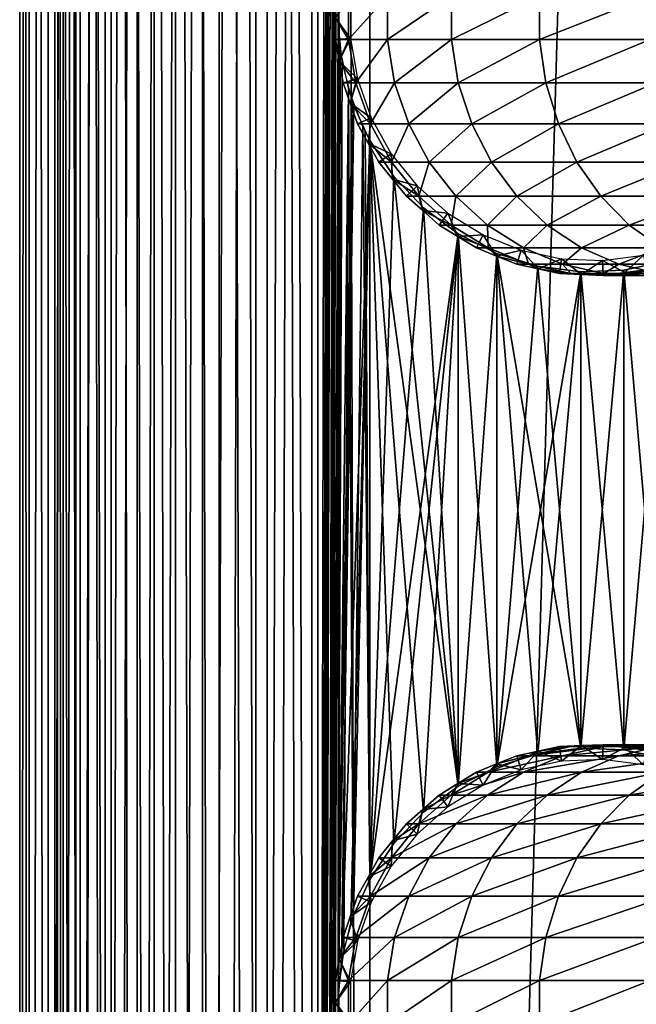
# Model space of a CAD drawing. Extents: x 0 to 600, y 166 to 942.
# Drawn here: x 0 to 26, y 407 to 449 of the extents above; entities that cross this region are included whole.
import ezdxf

# ---------------------------------------------------------------- set-up
doc = ezdxf.new("R2010")
doc.units = 0
doc.header["$MEASUREMENT"] = 0

msp = doc.modelspace()

# ---------------------------------------------------------------- linework, layer by layer
for points in [[(0.459015, 167.72258, 48.682285), (0.459015, 940.722595, 48.682285), (0.05123, 940.722595, 46.238689)], [(0.459015, 167.72258, 48.682285), (0.05123, 940.722595, 46.238689), (0.05123, 167.72258, 46.238689)], [(0.05123, 167.72258, 46.238689), (0.05123, 940.722595, 46.238689), (0.05123, 940.722595, 43.761314)], [(0.05123, 167.72258, 46.238689), (0.05123, 940.722595, 43.761314), (0.05123, 167.72258, 43.761314)], [(0.05123, 167.72258, 43.761314), (0.05123, 940.722595, 43.761314), (0.459015, 940.722595, 41.317719)], [(0.05123, 167.72258, 43.761314), (0.459015, 940.722595, 41.317719), (0.459015, 167.72258, 41.317719)], [(1.26341, 167.72258, 51.025433), (1.26341, 940.722595, 51.025433), (0.459015, 940.722595, 48.682285)], [(1.26341, 167.72258, 51.025433), (0.459015, 940.722595, 48.682285), (0.459015, 167.72258, 48.682285)], [(0.459015, 167.72258, 41.317719), (0.459015, 940.722595, 41.317719), (1.26341, 940.722595, 38.974571)], [(0.459015, 167.72258, 41.317719), (1.26341, 940.722595, 38.974571), (1.26341, 167.72258, 38.974571)], [(2.442509, 167.72258, 53.204224), (2.442509, 940.722595, 53.204224), (1.26341, 940.722595, 51.025433)], [(2.442509, 167.72258, 53.204224), (1.26341, 940.722595, 51.025433), (1.26341, 167.72258, 51.025433)], [(1.26341, 167.72258, 38.974571), (1.26341, 940.722595, 38.974571), (2.442509, 940.722595, 36.79578)], [(1.26341, 167.72258, 38.974571), (2.442509, 940.722595, 36.79578), (2.442509, 167.72258, 36.79578)], [(1.9131, 167.72258, 41.685947), (1.9131, 940.722595, 41.685947), (1.546115, 940.722595, 43.885178)], [(1.9131, 167.72258, 41.685947), (1.546115, 940.722595, 43.885178), (1.546115, 167.72258, 43.885178)], [(1.546115, 167.72258, 43.885178), (1.546115, 940.722595, 43.885178), (1.546115, 940.722595, 46.114826)], [(1.546115, 167.72258, 43.885178), (1.546115, 940.722595, 46.114826), (1.546115, 167.72258, 46.114826)], [(1.546115, 167.72258, 46.114826), (1.546115, 940.722595, 46.114826), (1.9131, 940.722595, 48.314056)], [(1.546115, 167.72258, 46.114826), (1.9131, 940.722595, 48.314056), (1.9131, 167.72258, 48.314056)], [(2.637058, 167.72258, 39.57711), (2.637058, 940.722595, 39.57711), (1.9131, 940.722595, 41.685947)], [(2.637058, 167.72258, 39.57711), (1.9131, 940.722595, 41.685947), (1.9131, 167.72258, 41.685947)], [(1.9131, 167.72258, 48.314056), (1.9131, 940.722595, 48.314056), (2.637058, 940.722595, 50.422894)], [(1.9131, 167.72258, 48.314056), (2.637058, 940.722595, 50.422894), (2.637058, 167.72258, 50.422894)], [(3.964156, 167.72258, 55.159225), (3.964156, 940.722595, 55.159225), (2.442509, 940.722595, 53.204224)], [(3.964156, 167.72258, 55.159225), (2.442509, 940.722595, 53.204224), (2.442509, 167.72258, 53.204224)], [(2.442509, 167.72258, 36.79578), (2.442509, 940.722595, 36.79578), (3.964156, 940.722595, 34.840778)], [(2.442509, 167.72258, 36.79578), (3.964156, 940.722595, 34.840778), (3.964156, 167.72258, 34.840778)], [(3.69826, 167.72258, 37.616199), (3.69826, 940.722595, 37.616199), (2.637058, 940.722595, 39.57711)], [(3.69826, 167.72258, 37.616199), (2.637058, 940.722595, 39.57711), (2.637058, 167.72258, 39.57711)], [(2.637058, 167.72258, 50.422894), (2.637058, 940.722595, 50.422894), (3.69826, 940.722595, 52.383804)], [(2.637058, 167.72258, 50.422894), (3.69826, 940.722595, 52.383804), (3.69826, 167.72258, 52.383804)], [(5.067736, 167.72258, 35.856701), (5.067736, 940.722595, 35.856701), (3.69826, 940.722595, 37.616199)], [(5.067736, 167.72258, 35.856701), (3.69826, 940.722595, 37.616199), (3.69826, 167.72258, 37.616199)], [(3.69826, 167.72258, 52.383804), (3.69826, 940.722595, 52.383804), (5.067736, 940.722595, 54.143303)], [(3.69826, 167.72258, 52.383804), (5.067736, 940.722595, 54.143303), (5.067736, 167.72258, 54.143303)], [(5.786836, 167.72258, 56.837112), (5.786836, 940.722595, 56.837112), (3.964156, 940.722595, 55.159225)], [(5.786836, 167.72258, 56.837112), (3.964156, 940.722595, 55.159225), (3.964156, 167.72258, 55.159225)], [(3.964156, 167.72258, 34.840778), (3.964156, 940.722595, 34.840778), (5.786836, 940.722595, 33.162891)], [(3.964156, 167.72258, 34.840778), (5.786836, 940.722595, 33.162891), (5.786836, 167.72258, 33.162891)], [(6.708145, 167.72258, 34.346603), (6.708145, 940.722595, 34.346603), (5.067736, 940.722595, 35.856701)], [(6.708145, 167.72258, 34.346603), (5.067736, 940.722595, 35.856701), (5.067736, 167.72258, 35.856701)], [(5.067736, 167.72258, 54.143303), (5.067736, 940.722595, 54.143303), (6.708145, 940.722595, 55.6534)], [(5.067736, 167.72258, 54.143303), (6.708145, 940.722595, 55.6534), (6.708145, 167.72258, 55.6534)], [(7.860809, 167.72258, 58.192108), (7.860809, 940.722595, 58.192108), (5.786836, 940.722595, 56.837112)], [(7.860809, 167.72258, 58.192108), (5.786836, 940.722595, 56.837112), (5.786836, 167.72258, 56.837112)], [(5.786836, 167.72258, 33.162891), (5.786836, 940.722595, 33.162891), (7.860809, 940.722595, 31.807896)], [(5.786836, 167.72258, 33.162891), (7.860809, 940.722595, 31.807896), (7.860809, 167.72258, 31.807896)], [(8.574724, 167.72258, 33.127106), (8.574724, 940.722595, 33.127106), (6.708145, 940.722595, 34.346603)], [(8.574724, 167.72258, 33.127106), (6.708145, 940.722595, 34.346603), (6.708145, 167.72258, 34.346603)], [(6.708145, 167.72258, 55.6534), (6.708145, 940.722595, 55.6534), (8.574724, 940.722595, 56.872898)], [(6.708145, 167.72258, 55.6534), (8.574724, 940.722595, 56.872898), (8.574724, 167.72258, 56.872898)], [(10.129511, 167.72258, 59.18726), (10.129511, 940.722595, 59.18726), (7.860809, 940.722595, 58.192108)], [(10.129511, 167.72258, 59.18726), (7.860809, 940.722595, 58.192108), (7.860809, 167.72258, 58.192108)], [(7.860809, 167.72258, 31.807896), (7.860809, 940.722595, 31.807896), (10.129511, 940.722595, 30.812744)], [(7.860809, 167.72258, 31.807896), (10.129511, 940.722595, 30.812744), (10.129511, 167.72258, 30.812744)], [(10.61657, 167.72258, 32.231468), (10.61657, 940.722595, 32.231468), (8.574724, 940.722595, 33.127106)], [(10.61657, 167.72258, 32.231468), (8.574724, 940.722595, 33.127106), (8.574724, 167.72258, 33.127106)], [(8.574724, 167.72258, 56.872898), (8.574724, 940.722595, 56.872898), (10.61657, 940.722595, 57.768536)], [(8.574724, 167.72258, 56.872898), (10.61657, 940.722595, 57.768536), (10.61657, 167.72258, 57.768536)], [(12.531101, 167.72258, 59.795422), (12.531101, 940.722595, 59.795422), (10.129511, 940.722595, 59.18726)], [(12.531101, 167.72258, 59.795422), (10.129511, 940.722595, 59.18726), (10.129511, 167.72258, 59.18726)], [(10.129511, 167.72258, 30.812744), (10.129511, 940.722595, 30.812744), (12.531101, 940.722595, 30.204582)], [(10.129511, 167.72258, 30.812744), (12.531101, 940.722595, 30.204582), (12.531101, 167.72258, 30.204582)], [(12.777985, 167.72258, 31.684122), (12.777985, 940.722595, 31.684122), (10.61657, 940.722595, 32.231468)], [(12.777985, 167.72258, 31.684122), (10.61657, 940.722595, 32.231468), (10.61657, 167.72258, 32.231468)], [(10.61657, 167.72258, 57.768536), (10.61657, 940.722595, 57.768536), (12.777985, 940.722595, 58.31588)], [(10.61657, 167.72258, 57.768536), (12.777985, 940.722595, 58.31588), (12.777985, 167.72258, 58.31588)], [(13.65006, 785.250244, 59.939133), (12.531101, 940.722595, 59.795422), (12.531101, 167.72258, 59.795422)], [(12.531101, 167.72258, 30.204582), (12.531101, 940.722595, 30.204582), (15.000015, 940.722595, 30.000002)], [(12.531101, 167.72258, 30.204582), (15.000015, 940.722595, 30.000002), (15.000015, 167.72258, 30.000002)], [(15.000015, 167.72258, 31.5), (15.000015, 940.722595, 31.5), (12.777985, 940.722595, 31.684122)], [(15.000015, 167.72258, 31.5), (12.777985, 940.722595, 31.684122), (12.777985, 167.72258, 31.684122)], [(12.777985, 167.72258, 58.31588), (12.777985, 940.722595, 58.31588), (13.66356, 575.764587, 58.433689)], [(37, 167.72258, 30.000002), (15.000015, 167.72258, 30.000002), (37, 940.722595, 30.000002)], [(37, 940.722595, 30.000002), (15.000015, 167.72258, 30.000002), (15.000015, 940.722595, 30.000002)], [(15.000015, 167.72258, 31.5), (37, 167.72258, 31.5), (15.000015, 940.722595, 31.5)], [(15.000015, 940.722595, 31.5), (37, 167.72258, 31.5), (37, 940.722595, 31.5)], [(12.531101, 167.72258, 59.795422), (13.651312, 785.05542, 59.939243), (13.65006, 785.250244, 59.939133)], [(12.531101, 167.72258, 59.795422), (13.814926, 783.338135, 59.953114), (13.651312, 785.05542, 59.939243)], [(13.65006, 701.250244, 59.939133), (13.814926, 783.338135, 59.953114), (12.531101, 167.72258, 59.795422)], [(12.531101, 167.72258, 59.795422), (13.651312, 701.05542, 59.939243), (13.65006, 701.250244, 59.939133)], [(13.65006, 659.250244, 59.939133), (13.651312, 701.05542, 59.939243), (12.531101, 167.72258, 59.795422)], [(12.531101, 167.72258, 59.795422), (13.651312, 659.05542, 59.939243), (13.65006, 659.250244, 59.939133)], [(13.65006, 617.250244, 59.939133), (13.651312, 659.05542, 59.939243), (12.531101, 167.72258, 59.795422)], [(12.531101, 167.72258, 59.795422), (13.651312, 617.05542, 59.939243), (13.65006, 617.250244, 59.939133)], [(13.65006, 575.250244, 59.939133), (13.651312, 617.05542, 59.939243), (12.531101, 167.72258, 59.795422)], [(12.777985, 167.72258, 58.31588), (13.66356, 575.764587, 58.433689), (13.66356, 491.764648, 58.433689)], [(12.531101, 167.72258, 59.795422), (13.651312, 575.055359, 59.939243), (13.65006, 575.250244, 59.939133)], [(12.531101, 167.72258, 59.795422), (13.814926, 573.338074, 59.953114), (13.651312, 575.055359, 59.939243)], [(13.65006, 491.250275, 59.939133), (13.814926, 573.338074, 59.953114), (12.531101, 167.72258, 59.795422)], [(12.777985, 167.72258, 58.31588), (13.66356, 491.764648, 58.433689), (13.66356, 449.764618, 58.433689)], [(12.531101, 167.72258, 59.795422), (13.651312, 491.055389, 59.939243), (13.65006, 491.250275, 59.939133)], [(13.65006, 449.250275, 59.939133), (13.651312, 491.055389, 59.939243), (12.531101, 167.72258, 59.795422)], [(14.095396, 450.155457, 95.479027), (13.539642, 449.222595, 87), (14.095396, 448.289734, 95.479027)], [(14.169783, 448.343353, 56.567001), (13.539642, 449.222595, 61.067001), (14.169783, 450.101837, 56.567001)], [(14.095396, 448.289734, 95.479027), (15.75312, 448.289734, 103.812988), (15.75312, 450.155457, 103.812988)], [(14.095396, 448.289734, 95.479027), (15.75312, 450.155457, 103.812988), (14.095396, 450.155457, 95.479027)], [(15.75312, 448.289734, 103.812988), (18.484444, 448.289734, 111.859261), (18.484444, 450.155457, 111.859261)], [(15.75312, 448.289734, 103.812988), (18.484444, 450.155457, 111.859261), (15.75312, 450.155457, 103.812988)], [(18.484444, 448.289734, 111.859261), (22.242664, 448.289734, 119.480186), (22.242664, 450.155457, 119.480186)], [(18.484444, 448.289734, 111.859261), (22.242664, 450.155457, 119.480186), (18.484444, 450.155457, 111.859261)], [(22.242664, 448.289734, 119.480186), (26.963472, 448.289734, 126.545372), (26.963472, 450.155457, 126.545372)], [(22.242664, 448.289734, 119.480186), (26.963472, 450.155457, 126.545372), (22.242664, 450.155457, 119.480186)], [(13.66356, 449.764618, 58.433689), (13.66356, 407.764618, 58.433689), (12.777985, 167.72258, 58.31588)], [(13.66356, 449.764618, 58.433689), (13.711214, 448.071869, 58.438343), (13.66356, 407.764618, 58.433689)], [(12.531101, 167.72258, 59.795422), (13.651312, 449.055389, 59.939243), (13.65006, 449.250275, 59.939133)], [(13.65006, 407.250275, 59.939133), (13.651312, 449.055389, 59.939243), (12.531101, 167.72258, 59.795422)], [(14.169783, 448.343353, 56.567001), (13.539642, 448.289734, 61.067001), (13.539642, 449.222595, 61.067001)], [(13.539642, 449.222595, 87), (13.539642, 448.289734, 87), (14.095396, 448.289734, 95.479027)], [(13.539642, 449.222595, 87), (13.539642, 449.222595, 61.067001), (13.539642, 448.289734, 87)], [(13.539642, 448.289734, 87), (13.539642, 449.222595, 61.067001), (13.539642, 448.289734, 61.067001)], [(13.65006, 407.250275, 59.939133), (13.814926, 447.338104, 59.953114), (13.651312, 449.055389, 59.939243)], [(13.697296, 447.37027, 61.067001), (13.539642, 448.289734, 61.067001), (14.169783, 448.343353, 56.567001)], [(14.095396, 448.289734, 95.479027), (13.539642, 448.289734, 87), (13.697296, 447.37027, 87)], [(13.539642, 448.289734, 87), (13.539642, 448.289734, 61.067001), (13.697296, 447.37027, 87)], [(13.697296, 447.37027, 87), (13.539642, 448.289734, 61.067001), (13.697296, 447.37027, 61.067001)], [(14.466971, 446.610168, 56.567001), (13.697296, 447.37027, 61.067001), (14.169783, 448.343353, 56.567001)], [(14.095396, 448.289734, 95.479027), (13.697296, 447.37027, 87), (14.407992, 446.450836, 95.437874)], [(14.407992, 446.450836, 95.437874), (15.75312, 448.289734, 103.812988), (14.095396, 448.289734, 95.479027)], [(14.407992, 446.450836, 95.437874), (16.057671, 446.450836, 103.731377), (15.75312, 448.289734, 103.812988)], [(16.057671, 446.450836, 103.731377), (18.484444, 448.289734, 111.859261), (15.75312, 448.289734, 103.812988)], [(16.057671, 446.450836, 103.731377), (18.775761, 446.450836, 111.738602), (18.484444, 448.289734, 111.859261)], [(18.775761, 446.450836, 111.738602), (22.242664, 448.289734, 119.480186), (18.484444, 448.289734, 111.859261)], [(18.775761, 446.450836, 111.738602), (22.515743, 446.450836, 119.322533), (22.242664, 448.289734, 119.480186)], [(22.515743, 446.450836, 119.322533), (26.963472, 448.289734, 126.545372), (22.242664, 448.289734, 119.480186)], [(22.515743, 446.450836, 119.322533), (27.213633, 446.450836, 126.353416), (26.963472, 448.289734, 126.545372)], [(13.66356, 407.764618, 58.433689), (13.711214, 448.071869, 58.438343), (13.738214, 447.841827, 58.440907)], [(13.66356, 407.764618, 58.433689), (13.738214, 447.841827, 58.440907), (14.093161, 446.153442, 58.469509)], [(14.240712, 445.691376, 59.980774), (13.814926, 447.338104, 59.953114), (13.65006, 407.250275, 59.939133)], [(14.466971, 446.610168, 56.567001), (13.854951, 446.450836, 61.067001), (13.697296, 447.37027, 61.067001)], [(13.697296, 447.37027, 87), (13.854951, 446.450836, 87), (14.407992, 446.450836, 95.437874)], [(13.697296, 447.37027, 87), (13.697296, 447.37027, 61.067001), (13.854951, 446.450836, 87)], [(13.854951, 446.450836, 87), (13.697296, 447.37027, 61.067001), (13.854951, 446.450836, 61.067001)], [(14.16573, 445.571259, 61.067001), (13.854951, 446.450836, 61.067001), (14.466971, 446.610168, 56.567001)], [(15.052795, 444.952148, 56.567001), (14.16573, 445.571259, 61.067001), (14.466971, 446.610168, 56.567001)], [(13.885498, 409.470764, 58.453918), (13.66356, 407.764618, 58.433689), (14.093161, 446.153442, 58.469509)], [(14.407992, 446.450836, 95.437874), (13.854951, 446.450836, 87), (14.16573, 445.571259, 87)], [(13.854951, 446.450836, 87), (13.854951, 446.450836, 61.067001), (14.16573, 445.571259, 87)], [(14.16573, 445.571259, 87), (13.854951, 446.450836, 61.067001), (14.16573, 445.571259, 61.067001)], [(13.885498, 409.470764, 58.453918), (14.093161, 446.153442, 58.469509), (14.293403, 410.90329, 58.481495)], [(14.293403, 410.90329, 58.481495), (14.093161, 446.153442, 58.469509), (14.698833, 444.568634, 58.496643)], [(14.407992, 446.450836, 95.437874), (14.16573, 445.571259, 87), (15.024215, 444.691681, 95.35675)], [(15.024215, 444.691681, 95.35675), (16.057671, 446.450836, 103.731377), (14.407992, 446.450836, 95.437874)], [(15.024215, 444.691681, 95.35675), (16.658037, 444.691681, 103.570503), (16.057671, 446.450836, 103.731377)], [(16.658037, 444.691681, 103.570503), (18.775761, 446.450836, 111.738602), (16.057671, 446.450836, 103.731377)], [(16.658037, 444.691681, 103.570503), (19.349993, 444.691681, 111.50074), (18.775761, 446.450836, 111.738602)], [(19.349993, 444.691681, 111.50074), (22.515743, 446.450836, 119.322533), (18.775761, 446.450836, 111.738602)], [(19.349993, 444.691681, 111.50074), (23.054033, 444.691681, 119.011757), (22.515743, 446.450836, 119.322533)], [(23.054033, 444.691681, 119.011757), (27.213633, 446.450836, 126.353416), (22.515743, 446.450836, 119.322533)], [(23.054033, 444.691681, 119.011757), (27.706741, 444.691681, 125.975044), (27.213633, 446.450836, 126.353416)], [(14.240712, 445.691376, 59.980774), (13.65006, 407.250275, 59.939133), (14.316201, 445.479279, 59.984409)], [(14.316201, 445.479279, 59.984409), (13.65006, 407.250275, 59.939133), (13.786822, 408.940125, 59.950859)], [(14.316201, 445.479279, 59.984409), (13.786822, 408.940125, 59.950859), (15.000015, 443.981171, 60.000004)], [(15.052795, 444.952148, 56.567001), (14.476508, 444.691681, 61.067001), (14.16573, 445.571259, 61.067001)], [(14.16573, 445.571259, 87), (14.476508, 444.691681, 87), (15.024215, 444.691681, 95.35675)], [(14.16573, 445.571259, 87), (14.16573, 445.571259, 61.067001), (14.476508, 444.691681, 87)], [(14.476508, 444.691681, 87), (14.16573, 445.571259, 61.067001), (14.476508, 444.691681, 61.067001)], [(14.93144, 443.877289, 61.067001), (14.476508, 444.691681, 61.067001), (15.052795, 444.952148, 56.567001)], [(15.910387, 443.417023, 56.567001), (14.93144, 443.877289, 61.067001), (15.052795, 444.952148, 56.567001)], [(14.293403, 410.90329, 58.481495), (14.698833, 444.568634, 58.496643), (15.000015, 412.46402, 58.500004)], [(15.024215, 444.691681, 95.35675), (14.476508, 444.691681, 87), (14.93144, 443.877289, 87)], [(14.476508, 444.691681, 87), (14.476508, 444.691681, 61.067001), (14.93144, 443.877289, 87)], [(14.93144, 443.877289, 87), (14.476508, 444.691681, 61.067001), (14.93144, 443.877289, 61.067001)], [(15.000015, 412.46402, 58.500004), (14.698833, 444.568634, 58.496643), (14.795512, 444.37027, 58.498455)], [(15.000015, 412.46402, 58.500004), (14.795512, 444.37027, 58.498455), (15.000015, 443.981171, 58.500004)], [(15.024215, 444.691681, 95.35675), (14.93144, 443.877289, 87), (15.926361, 443.062866, 95.237984)], [(15.926361, 443.062866, 95.237984), (16.658037, 444.691681, 103.570503), (15.024215, 444.691681, 95.35675)], [(15.926361, 443.062866, 95.237984), (17.536938, 443.062866, 103.335007), (16.658037, 444.691681, 103.570503)], [(17.536938, 443.062866, 103.335007), (19.349993, 444.691681, 111.50074), (16.658037, 444.691681, 103.570503)], [(17.536938, 443.062866, 103.335007), (20.190657, 443.062866, 111.152527), (19.349993, 444.691681, 111.50074)], [(20.190657, 443.062866, 111.152527), (23.054033, 444.691681, 119.011757), (19.349993, 444.691681, 111.50074)], [(20.190657, 443.062866, 111.152527), (23.842037, 443.062866, 118.556808), (23.054033, 444.691681, 119.011757)], [(23.842037, 443.062866, 118.556808), (27.706741, 444.691681, 125.975044), (23.054033, 444.691681, 119.011757)], [(23.842037, 443.062866, 118.556808), (28.428614, 443.062866, 125.421135), (27.706741, 444.691681, 125.975044)], [(15.000015, 443.981171, 60.000004), (13.786822, 408.940125, 59.950859), (14.193863, 410.614655, 59.978325)], [(15.000015, 443.981171, 60.000004), (14.193863, 410.614655, 59.978325), (14.29984, 410.921082, 59.98365)], [(14.29984, 410.921082, 59.98365), (15.000015, 412.46402, 60.000004), (15.000015, 443.981171, 60.000004)], [(15.000015, 443.981171, 60.000004), (15.000015, 412.46402, 60.000004), (16.024769, 442.448181, 60.000004)], [(16.024769, 413.997009, 58.500004), (15.000015, 412.46402, 58.500004), (15.000015, 443.981171, 58.500004)], [(16.024769, 413.997009, 58.500004), (15.000015, 443.981171, 58.500004), (17.294317, 415.334351, 58.500004)], [(17.294317, 415.334351, 58.500004), (15.000015, 443.981171, 58.500004), (18.772007, 416.437378, 58.500004)], [(18.772007, 416.437378, 58.500004), (15.000015, 443.981171, 58.500004), (16.024769, 442.448181, 58.500004)], [(15.910387, 443.417023, 56.567001), (15.386402, 443.062866, 61.067001), (14.93144, 443.877289, 61.067001)], [(14.93144, 443.877289, 87), (15.386402, 443.062866, 87), (15.926361, 443.062866, 95.237984)], [(14.93144, 443.877289, 87), (14.93144, 443.877289, 61.067001), (15.386402, 443.062866, 87)], [(15.386402, 443.062866, 87), (14.93144, 443.877289, 61.067001), (15.386402, 443.062866, 61.067001)], [(15.972466, 442.337067, 61.067001), (15.386402, 443.062866, 61.067001), (15.910387, 443.417023, 56.567001)], [(17.015099, 442.048889, 56.567001), (15.972466, 442.337067, 61.067001), (15.910387, 443.417023, 56.567001)], [(15.926361, 443.062866, 95.237984), (15.386402, 443.062866, 87), (15.972466, 442.337067, 87)], [(15.386402, 443.062866, 87), (15.386402, 443.062866, 61.067001), (15.972466, 442.337067, 87)], [(15.972466, 442.337067, 87), (15.386402, 443.062866, 61.067001), (15.972466, 442.337067, 61.067001)], [(15.926361, 443.062866, 95.237984), (15.972466, 442.337067, 87), (17.088413, 441.611267, 95.084991)], [(17.088413, 441.611267, 95.084991), (17.536938, 443.062866, 103.335007), (15.926361, 443.062866, 95.237984)], [(17.088413, 441.611267, 95.084991), (18.669098, 441.611267, 103.031647), (17.536938, 443.062866, 103.335007)], [(18.669098, 441.611267, 103.031647), (20.190657, 443.062866, 111.152527), (17.536938, 443.062866, 103.335007)], [(18.669098, 441.611267, 103.031647), (21.273523, 441.611267, 110.703995), (20.190657, 443.062866, 111.152527)], [(21.273523, 441.611267, 110.703995), (23.842037, 443.062866, 118.556808), (20.190657, 443.062866, 111.152527)], [(21.273523, 441.611267, 110.703995), (24.857075, 441.611267, 117.970757), (23.842037, 443.062866, 118.556808)], [(24.857075, 441.611267, 117.970757), (28.428614, 443.062866, 125.421135), (23.842037, 443.062866, 118.556808)], [(24.857075, 441.611267, 117.970757), (29.358505, 441.611267, 124.707611), (28.428614, 443.062866, 125.421135)], [(16.024769, 442.448181, 60.000004), (15.000015, 412.46402, 60.000004), (17.294317, 441.110809, 60.000004)], [(17.015099, 442.048889, 56.567001), (16.558498, 441.611267, 61.067001), (15.972466, 442.337067, 61.067001)], [(15.972466, 442.337067, 87), (16.558498, 441.611267, 87), (17.088413, 441.611267, 95.084991)], [(15.972466, 442.337067, 87), (15.972466, 442.337067, 61.067001), (16.558498, 441.611267, 87)], [(16.558498, 441.611267, 87), (15.972466, 442.337067, 61.067001), (16.558498, 441.611267, 61.067001)], [(18.772007, 416.437378, 58.500004), (16.024769, 442.448181, 58.500004), (17.294317, 441.110809, 58.500004)], [(17.258762, 440.994934, 61.067001), (16.558498, 441.611267, 61.067001), (17.015099, 442.048889, 56.567001)], [(18.335104, 440.887085, 56.567001), (17.258762, 440.994934, 61.067001), (17.015099, 442.048889, 56.567001)], [(17.088413, 441.611267, 95.084991), (16.558498, 441.611267, 87), (17.258762, 440.994934, 87)], [(16.558498, 441.611267, 87), (16.558498, 441.611267, 61.067001), (17.258762, 440.994934, 87)], [(17.258762, 440.994934, 87), (16.558498, 441.611267, 61.067001), (17.258762, 440.994934, 61.067001)], [(17.088413, 441.611267, 95.084991), (17.258762, 440.994934, 87), (18.476994, 440.378601, 94.902191)], [(18.476994, 440.378601, 94.902191), (18.669098, 441.611267, 103.031647), (17.088413, 441.611267, 95.084991)], [(18.476994, 440.378601, 94.902191), (20.021946, 440.378601, 102.669159), (18.669098, 441.611267, 103.031647)], [(20.021946, 440.378601, 102.669159), (21.273523, 441.611267, 110.703995), (18.669098, 441.611267, 103.031647)], [(20.021946, 440.378601, 102.669159), (22.567451, 440.378601, 110.168022), (21.273523, 441.611267, 110.703995)], [(22.567451, 440.378601, 110.168022), (24.857075, 441.611267, 117.970757), (21.273523, 441.611267, 110.703995)], [(22.567451, 440.378601, 110.168022), (26.07, 440.378601, 117.270485), (24.857075, 441.611267, 117.970757)], [(26.07, 440.378601, 117.270485), (29.358505, 441.611267, 124.707611), (24.857075, 441.611267, 117.970757)], [(26.07, 440.378601, 117.270485), (30.469625, 440.378601, 123.855011), (29.358505, 441.611267, 124.707611)], [(17.294317, 441.110809, 60.000004), (15.000015, 412.46402, 60.000004), (18.772007, 440.007813, 60.000004)], [(17.294317, 441.110809, 58.500004), (18.772007, 440.007813, 58.500004), (18.772007, 416.437378, 58.500004)], [(18.335104, 440.887085, 56.567001), (17.959059, 440.378601, 61.067001), (17.258762, 440.994934, 61.067001)], [(17.258762, 440.994934, 87), (17.959059, 440.378601, 87), (18.476994, 440.378601, 94.902191)], [(17.258762, 440.994934, 87), (17.258762, 440.994934, 61.067001), (17.959059, 440.378601, 87)], [(17.959059, 440.378601, 87), (17.258762, 440.994934, 61.067001), (17.959059, 440.378601, 61.067001)], [(18.75341, 439.889526, 61.067001), (17.959059, 440.378601, 61.067001), (18.335104, 440.887085, 56.567001)], [(19.832493, 439.965118, 56.567001), (18.75341, 439.889526, 61.067001), (18.335104, 440.887085, 56.567001)], [(18.476994, 440.378601, 94.902191), (17.959059, 440.378601, 87), (18.75341, 439.889526, 87)], [(17.959059, 440.378601, 87), (17.959059, 440.378601, 61.067001), (18.75341, 439.889526, 87)], [(18.75341, 439.889526, 87), (17.959059, 440.378601, 61.067001), (18.75341, 439.889526, 61.067001)], [(18.476994, 440.378601, 94.902191), (18.75341, 439.889526, 87), (20.052105, 439.400391, 94.694809)], [(20.052105, 439.400391, 94.694809), (20.021946, 440.378601, 102.669159), (18.476994, 440.378601, 94.902191)], [(21.556526, 439.400391, 102.257965), (22.567451, 440.378601, 110.168022), (20.021946, 440.378601, 102.669159)], [(20.052105, 439.400391, 94.694809), (21.556526, 439.400391, 102.257965), (20.021946, 440.378601, 102.669159)], [(21.556526, 439.400391, 102.257965), (24.035246, 439.400391, 109.560051), (22.567451, 440.378601, 110.168022)], [(24.035246, 439.400391, 109.560051), (26.07, 440.378601, 117.270485), (22.567451, 440.378601, 110.168022)], [(24.035246, 439.400391, 109.560051), (27.445883, 439.400391, 116.476128), (26.07, 440.378601, 117.270485)], [(27.445883, 439.400391, 116.476128), (30.469625, 440.378601, 123.855011), (26.07, 440.378601, 117.270485)], [(18.772007, 440.007813, 60.000004), (15.000015, 412.46402, 60.000004), (16.024769, 413.997009, 60.000004)], [(18.772007, 440.007813, 60.000004), (16.024769, 413.997009, 60.000004), (17.294317, 415.334351, 60.000004)], [(17.294317, 415.334351, 60.000004), (18.772007, 416.437378, 60.000004), (18.772007, 440.007813, 60.000004)], [(19.832493, 439.965118, 56.567001), (19.54776, 439.400391, 61.067001), (18.75341, 439.889526, 61.067001)], [(18.75341, 439.889526, 87), (19.54776, 439.400391, 87), (20.052105, 439.400391, 94.694809)], [(18.75341, 439.889526, 87), (18.75341, 439.889526, 61.067001), (19.54776, 439.400391, 87)], [(19.54776, 439.400391, 87), (18.75341, 439.889526, 61.067001), (19.54776, 439.400391, 61.067001)], [(18.772007, 440.007813, 60.000004), (18.772007, 416.437378, 60.000004), (20.415127, 417.274261, 60.000004)], [(18.772007, 440.007813, 60.000004), (20.415127, 417.274261, 60.000004), (20.415127, 439.170898, 60.000004)], [(18.772007, 416.437378, 58.500004), (18.772007, 440.007813, 58.500004), (20.415127, 439.170898, 58.500004)], [(20.413368, 439.052582, 61.067001), (19.54776, 439.400391, 61.067001), (19.832493, 439.965118, 56.567001)], [(21.46414, 439.309479, 56.567001), (20.413368, 439.052582, 61.067001), (19.832493, 439.965118, 56.567001)], [(20.052105, 439.400391, 94.694809), (19.54776, 439.400391, 87), (20.413368, 439.052582, 87)], [(19.54776, 439.400391, 87), (19.54776, 439.400391, 61.067001), (20.413368, 439.052582, 87)], [(20.413368, 439.052582, 87), (19.54776, 439.400391, 61.067001), (20.413368, 439.052582, 61.067001)], [(20.052105, 439.400391, 94.694809), (20.413368, 439.052582, 87), (21.768511, 438.704773, 94.468849)], [(21.768511, 438.704773, 94.468849), (21.556526, 439.400391, 102.257965), (20.052105, 439.400391, 94.694809)], [(23.228735, 438.704773, 101.809906), (24.035246, 439.400391, 109.560051), (21.556526, 439.400391, 102.257965)], [(21.768511, 438.704773, 94.468849), (23.228735, 438.704773, 101.809906), (21.556526, 439.400391, 102.257965)], [(23.228735, 438.704773, 101.809906), (25.634647, 438.704773, 108.897552), (24.035246, 439.400391, 109.560051)], [(25.634647, 438.704773, 108.897552), (27.445883, 439.400391, 116.476128), (24.035246, 439.400391, 109.560051)], [(25.634647, 438.704773, 108.897552), (28.945118, 438.704773, 115.610527), (27.445883, 439.400391, 116.476128)], [(18.772007, 416.437378, 58.500004), (20.415127, 439.170898, 58.500004), (20.415127, 417.274261, 58.500004)], [(21.46414, 439.309479, 56.567001), (21.278948, 438.704773, 61.067001), (20.413368, 439.052582, 61.067001)], [(20.413368, 439.052582, 87), (21.278948, 438.704773, 87), (21.768511, 438.704773, 94.468849)], [(20.413368, 439.052582, 87), (20.413368, 439.052582, 61.067001), (21.278948, 438.704773, 87)], [(21.278948, 438.704773, 87), (20.413368, 439.052582, 61.067001), (21.278948, 438.704773, 61.067001)], [(20.415127, 417.274261, 60.000004), (22.176235, 438.624359, 60.000004), (20.415127, 439.170898, 60.000004)], [(22.176235, 438.624359, 58.500004), (24.004459, 418.061249, 58.500004), (20.415127, 439.170898, 58.500004)], [(20.415127, 439.170898, 58.500004), (24.004459, 418.061249, 58.500004), (22.176235, 417.820801, 58.500004)], [(20.415127, 439.170898, 58.500004), (22.176235, 417.820801, 58.500004), (20.415127, 417.274261, 58.500004)], [(22.190899, 438.508209, 61.067001), (21.278948, 438.704773, 61.067001), (21.46414, 439.309479, 56.567001)], [(23.183138, 438.938995, 56.567001), (22.190899, 438.508209, 61.067001), (21.46414, 439.309479, 56.567001)], [(23.183138, 438.938995, 56.567001), (23.102819, 438.311707, 61.067001), (22.190899, 438.508209, 61.067001)], [(24.034828, 438.272095, 61.067001), (23.102819, 438.311707, 61.067001), (23.183138, 438.938995, 56.567001)], [(24.940014, 438.864349, 56.567001), (24.034828, 438.272095, 61.067001), (23.183138, 438.938995, 56.567001)], [(26.684254, 439.087708, 56.567001), (25.892168, 438.350983, 61.067001), (24.940014, 438.864349, 56.567001)], [(26.684254, 439.087708, 56.567001), (26.817471, 438.469482, 61.067001), (25.892168, 438.350983, 61.067001)], [(20.415127, 417.274261, 60.000004), (24.004459, 438.383911, 60.000004), (22.176235, 438.624359, 60.000004)], [(21.768511, 438.704773, 94.468849), (21.278948, 438.704773, 87), (22.190899, 438.508209, 87)], [(21.278948, 438.704773, 87), (21.278948, 438.704773, 61.067001), (22.190899, 438.508209, 87)], [(22.190899, 438.508209, 87), (21.278948, 438.704773, 61.067001), (22.190899, 438.508209, 61.067001)], [(21.768511, 438.704773, 94.468849), (22.190899, 438.508209, 87), (23.576736, 438.311707, 94.230789)], [(23.576736, 438.311707, 94.230789), (23.228735, 438.704773, 101.809906), (21.768511, 438.704773, 94.468849)], [(24.004459, 418.061249, 58.500004), (22.176235, 438.624359, 58.500004), (24.004459, 438.383911, 58.500004)], [(22.190899, 438.508209, 87), (23.102819, 438.311707, 87), (23.576736, 438.311707, 94.230789)], [(22.190899, 438.508209, 87), (22.190899, 438.508209, 61.067001), (23.102819, 438.311707, 87)], [(23.102819, 438.311707, 87), (22.190899, 438.508209, 61.067001), (23.102819, 438.311707, 61.067001)], [(24.99044, 438.311707, 101.337852), (25.634647, 438.704773, 108.897552), (23.228735, 438.704773, 101.809906)], [(23.576736, 438.311707, 94.230789), (24.99044, 438.311707, 101.337852), (23.228735, 438.704773, 101.809906)], [(24.940014, 438.864349, 56.567001), (24.966866, 438.232513, 61.067001), (24.034828, 438.272095, 61.067001)], [(25.892168, 438.350983, 61.067001), (24.966866, 438.232513, 61.067001), (24.940014, 438.864349, 56.567001)], [(24.99044, 438.311707, 101.337852), (27.31967, 438.311707, 108.199593), (25.634647, 438.704773, 108.897552)], [(27.31967, 438.311707, 108.199593), (28.945118, 438.704773, 115.610527), (25.634647, 438.704773, 108.897552)], [(27.650625, 438.840088, 60.000004), (25.846989, 438.456543, 60.000004), (27.650625, 417.605072, 60.000004)], [(27.650625, 417.605072, 58.500004), (25.846989, 417.988647, 58.500004), (27.650625, 438.840088, 58.500004)], [(25.846989, 417.988647, 58.500004), (25.846989, 438.456543, 58.500004), (27.650625, 438.840088, 58.500004)], [(22.176235, 417.820801, 60.000004), (24.004459, 438.383911, 60.000004), (20.415127, 417.274261, 60.000004)], [(24.004459, 438.383911, 60.000004), (22.176235, 417.820801, 60.000004), (24.004459, 418.061249, 60.000004)], [(23.576736, 438.311707, 94.230789), (23.102819, 438.311707, 87), (24.034828, 438.272095, 87)], [(23.102819, 438.311707, 87), (23.102819, 438.311707, 61.067001), (24.034828, 438.272095, 87)], [(24.034828, 438.272095, 87), (23.102819, 438.311707, 61.067001), (24.034828, 438.272095, 61.067001)], [(23.576736, 438.311707, 94.230789), (24.034828, 438.272095, 87), (25.424839, 438.232513, 93.98748)], [(25.424839, 438.232513, 93.98748), (24.99044, 438.311707, 101.337852), (23.576736, 438.311707, 94.230789)], [(24.004459, 438.383911, 60.000004), (24.004459, 418.061249, 60.000004), (25.846989, 438.456543, 60.000004)], [(25.846989, 438.456543, 60.000004), (24.004459, 418.061249, 60.000004), (25.846989, 417.988647, 60.000004)], [(25.846989, 417.988647, 58.500004), (24.004459, 438.383911, 58.500004), (25.846989, 438.456543, 58.500004)], [(24.004459, 418.061249, 58.500004), (24.004459, 438.383911, 58.500004), (25.846989, 417.988647, 58.500004)], [(24.034828, 438.272095, 87), (24.966866, 438.232513, 87), (25.424839, 438.232513, 93.98748)], [(24.034828, 438.272095, 87), (24.034828, 438.272095, 61.067001), (24.966866, 438.232513, 87)], [(24.966866, 438.232513, 87), (24.034828, 438.272095, 61.067001), (24.966866, 438.232513, 61.067001)], [(25.424839, 438.232513, 93.98748), (24.966866, 438.232513, 87), (25.892168, 438.350983, 87)], [(24.966866, 438.232513, 87), (24.966866, 438.232513, 61.067001), (25.892168, 438.350983, 87)], [(25.892168, 438.350983, 87), (24.966866, 438.232513, 61.067001), (25.892168, 438.350983, 61.067001)], [(26.790977, 438.232513, 100.855392), (27.31967, 438.311707, 108.199593), (24.99044, 438.311707, 101.337852)], [(25.424839, 438.232513, 93.98748), (26.790977, 438.232513, 100.855392), (24.99044, 438.311707, 101.337852)], [(25.424839, 438.232513, 93.98748), (25.892168, 438.350983, 87), (27.259647, 438.469482, 93.745926)], [(27.259647, 438.469482, 93.745926), (26.790977, 438.232513, 100.855392), (25.424839, 438.232513, 93.98748)], [(25.846989, 438.456543, 60.000004), (25.846989, 417.988647, 60.000004), (27.650625, 417.605072, 60.000004)], [(25.892168, 438.350983, 87), (26.817471, 438.469482, 87), (27.259647, 438.469482, 93.745926)], [(25.892168, 438.350983, 87), (25.892168, 438.350983, 61.067001), (26.817471, 438.469482, 87)], [(26.817471, 438.469482, 87), (25.892168, 438.350983, 61.067001), (26.817471, 438.469482, 61.067001)], [(21.46414, 417.135712, 56.567001), (21.278948, 417.740448, 61.067001), (22.190899, 417.936951, 61.067001)], [(22.190899, 417.936951, 87), (21.278948, 417.740448, 87), (21.768511, 417.740448, 94.468849)], [(22.190899, 417.936951, 87), (22.190899, 417.936951, 61.067001), (21.278948, 417.740448, 87)], [(21.278948, 417.740448, 87), (22.190899, 417.936951, 61.067001), (21.278948, 417.740448, 61.067001)], [(21.46414, 417.135712, 56.567001), (22.190899, 417.936951, 61.067001), (23.183138, 417.506195, 56.567001)], [(23.576736, 418.133484, 94.230789), (22.190899, 417.936951, 87), (21.768511, 417.740448, 94.468849)], [(21.768511, 417.740448, 94.468849), (23.228735, 417.740448, 101.809906), (24.99044, 418.133484, 101.337852)], [(21.768511, 417.740448, 94.468849), (24.99044, 418.133484, 101.337852), (23.576736, 418.133484, 94.230789)], [(22.190899, 417.936951, 61.067001), (23.102819, 418.133484, 61.067001), (23.183138, 417.506195, 56.567001)], [(23.576736, 418.133484, 94.230789), (23.102819, 418.133484, 87), (22.190899, 417.936951, 87)], [(23.102819, 418.133484, 87), (23.102819, 418.133484, 61.067001), (22.190899, 417.936951, 87)], [(22.190899, 417.936951, 87), (23.102819, 418.133484, 61.067001), (22.190899, 417.936951, 61.067001)], [(23.183138, 417.506195, 56.567001), (23.102819, 418.133484, 61.067001), (24.034828, 418.173065, 61.067001)], [(24.034828, 418.173065, 87), (23.102819, 418.133484, 87), (23.576736, 418.133484, 94.230789)], [(24.034828, 418.173065, 87), (24.034828, 418.173065, 61.067001), (23.102819, 418.133484, 87)], [(23.102819, 418.133484, 87), (24.034828, 418.173065, 61.067001), (23.102819, 418.133484, 61.067001)], [(23.183138, 417.506195, 56.567001), (24.034828, 418.173065, 61.067001), (24.940014, 417.580811, 56.567001)], [(23.228735, 417.740448, 101.809906), (25.634647, 417.740448, 108.897552), (27.31967, 418.133484, 108.199593)], [(23.228735, 417.740448, 101.809906), (27.31967, 418.133484, 108.199593), (24.99044, 418.133484, 101.337852)], [(25.424839, 418.212677, 93.98748), (24.034828, 418.173065, 87), (23.576736, 418.133484, 94.230789)], [(23.576736, 418.133484, 94.230789), (24.99044, 418.133484, 101.337852), (26.790977, 418.212677, 100.855392)], [(23.576736, 418.133484, 94.230789), (26.790977, 418.212677, 100.855392), (25.424839, 418.212677, 93.98748)], [(24.034828, 418.173065, 61.067001), (24.966866, 418.212677, 61.067001), (24.940014, 417.580811, 56.567001)], [(25.424839, 418.212677, 93.98748), (24.966866, 418.212677, 87), (24.034828, 418.173065, 87)], [(24.966866, 418.212677, 87), (24.966866, 418.212677, 61.067001), (24.034828, 418.173065, 87)], [(24.034828, 418.173065, 87), (24.966866, 418.212677, 61.067001), (24.034828, 418.173065, 61.067001)], [(24.940014, 417.580811, 56.567001), (24.966866, 418.212677, 61.067001), (25.892168, 418.094177, 61.067001)], [(24.940014, 417.580811, 56.567001), (25.892168, 418.094177, 61.067001), (26.684254, 417.357452, 56.567001)], [(25.892168, 418.094177, 87), (24.966866, 418.212677, 87), (25.424839, 418.212677, 93.98748)], [(25.892168, 418.094177, 87), (25.892168, 418.094177, 61.067001), (24.966866, 418.212677, 87)], [(24.966866, 418.212677, 87), (25.892168, 418.094177, 61.067001), (24.966866, 418.212677, 61.067001)], [(24.99044, 418.133484, 101.337852), (27.31967, 418.133484, 108.199593), (29.041826, 418.212677, 107.486252)], [(24.99044, 418.133484, 101.337852), (29.041826, 418.212677, 107.486252), (26.790977, 418.212677, 100.855392)], [(27.259647, 417.975708, 93.745926), (25.892168, 418.094177, 87), (25.424839, 418.212677, 93.98748)], [(25.424839, 418.212677, 93.98748), (26.790977, 418.212677, 100.855392), (28.57852, 417.975708, 100.376427)], [(25.424839, 418.212677, 93.98748), (28.57852, 417.975708, 100.376427), (27.259647, 417.975708, 93.745926)], [(25.634647, 417.740448, 108.897552), (28.945118, 417.740448, 115.610527), (30.524641, 418.133484, 114.698593)], [(25.634647, 417.740448, 108.897552), (30.524641, 418.133484, 114.698593), (27.31967, 418.133484, 108.199593)], [(25.892168, 418.094177, 61.067001), (26.817471, 417.975708, 61.067001), (26.684254, 417.357452, 56.567001)], [(27.259647, 417.975708, 93.745926), (26.817471, 417.975708, 87), (25.892168, 418.094177, 87)], [(26.817471, 417.975708, 87), (26.817471, 417.975708, 61.067001), (25.892168, 418.094177, 87)], [(25.892168, 418.094177, 87), (26.817471, 417.975708, 61.067001), (25.892168, 418.094177, 61.067001)], [(21.768511, 417.740448, 94.468849), (20.413368, 417.392578, 87), (20.052105, 417.044769, 94.694809)], [(20.052105, 417.044769, 94.694809), (21.556526, 417.044769, 102.257965), (23.228735, 417.740448, 101.809906)], [(20.052105, 417.044769, 94.694809), (23.228735, 417.740448, 101.809906), (21.768511, 417.740448, 94.468849)], [(20.413368, 417.392578, 61.067001), (21.278948, 417.740448, 61.067001), (21.46414, 417.135712, 56.567001)], [(21.768511, 417.740448, 94.468849), (21.278948, 417.740448, 87), (20.413368, 417.392578, 87)], [(21.278948, 417.740448, 87), (21.278948, 417.740448, 61.067001), (20.413368, 417.392578, 87)], [(20.413368, 417.392578, 87), (21.278948, 417.740448, 61.067001), (20.413368, 417.392578, 61.067001)], [(21.556526, 417.044769, 102.257965), (24.035246, 417.044769, 109.560051), (25.634647, 417.740448, 108.897552)], [(21.556526, 417.044769, 102.257965), (25.634647, 417.740448, 108.897552), (23.228735, 417.740448, 101.809906)], [(24.035246, 417.044769, 109.560051), (27.445883, 417.044769, 116.476128), (28.945118, 417.740448, 115.610527)], [(24.035246, 417.044769, 109.560051), (28.945118, 417.740448, 115.610527), (25.634647, 417.740448, 108.897552)], [(19.832493, 416.480072, 56.567001), (19.54776, 417.044769, 61.067001), (20.413368, 417.392578, 61.067001)], [(20.413368, 417.392578, 87), (19.54776, 417.044769, 87), (20.052105, 417.044769, 94.694809)], [(20.413368, 417.392578, 87), (20.413368, 417.392578, 61.067001), (19.54776, 417.044769, 87)], [(19.54776, 417.044769, 87), (20.413368, 417.392578, 61.067001), (19.54776, 417.044769, 61.067001)], [(19.832493, 416.480072, 56.567001), (20.413368, 417.392578, 61.067001), (21.46414, 417.135712, 56.567001)], [(20.052105, 417.044769, 94.694809), (18.75341, 416.555664, 87), (18.476994, 416.066559, 94.902191)], [(18.476994, 416.066559, 94.902191), (20.021946, 416.066559, 102.669159), (21.556526, 417.044769, 102.257965)], [(18.476994, 416.066559, 94.902191), (21.556526, 417.044769, 102.257965), (20.052105, 417.044769, 94.694809)], [(18.75341, 416.555664, 61.067001), (19.54776, 417.044769, 61.067001), (19.832493, 416.480072, 56.567001)], [(20.052105, 417.044769, 94.694809), (19.54776, 417.044769, 87), (18.75341, 416.555664, 87)], [(19.54776, 417.044769, 87), (19.54776, 417.044769, 61.067001), (18.75341, 416.555664, 87)], [(18.75341, 416.555664, 87), (19.54776, 417.044769, 61.067001), (18.75341, 416.555664, 61.067001)], [(20.021946, 416.066559, 102.669159), (22.567451, 416.066559, 110.168022), (24.035246, 417.044769, 109.560051)], [(20.021946, 416.066559, 102.669159), (24.035246, 417.044769, 109.560051), (21.556526, 417.044769, 102.257965)], [(22.567451, 416.066559, 110.168022), (26.07, 416.066559, 117.270485), (27.445883, 417.044769, 116.476128)], [(22.567451, 416.066559, 110.168022), (27.445883, 417.044769, 116.476128), (24.035246, 417.044769, 109.560051)], [(26.07, 416.066559, 117.270485), (30.469625, 416.066559, 123.855011), (31.730057, 417.044769, 122.887848)], [(26.07, 416.066559, 117.270485), (31.730057, 417.044769, 122.887848), (27.445883, 417.044769, 116.476128)], [(18.335104, 415.558075, 56.567001), (17.959059, 416.066559, 61.067001), (18.75341, 416.555664, 61.067001)], [(18.75341, 416.555664, 87), (17.959059, 416.066559, 87), (18.476994, 416.066559, 94.902191)], [(18.75341, 416.555664, 87), (18.75341, 416.555664, 61.067001), (17.959059, 416.066559, 87)], [(17.959059, 416.066559, 87), (18.75341, 416.555664, 61.067001), (17.959059, 416.066559, 61.067001)], [(18.335104, 415.558075, 56.567001), (18.75341, 416.555664, 61.067001), (19.832493, 416.480072, 56.567001)], [(18.476994, 416.066559, 94.902191), (17.258762, 415.450256, 87), (17.088413, 414.833893, 95.084991)], [(17.088413, 414.833893, 95.084991), (18.669098, 414.833893, 103.031647), (20.021946, 416.066559, 102.669159)], [(17.088413, 414.833893, 95.084991), (20.021946, 416.066559, 102.669159), (18.476994, 416.066559, 94.902191)], [(17.258762, 415.450256, 61.067001), (17.959059, 416.066559, 61.067001), (18.335104, 415.558075, 56.567001)], [(18.476994, 416.066559, 94.902191), (17.959059, 416.066559, 87), (17.258762, 415.450256, 87)], [(17.959059, 416.066559, 87), (17.959059, 416.066559, 61.067001), (17.258762, 415.450256, 87)], [(17.258762, 415.450256, 87), (17.959059, 416.066559, 61.067001), (17.258762, 415.450256, 61.067001)], [(18.669098, 414.833893, 103.031647), (21.273523, 414.833893, 110.703995), (22.567451, 416.066559, 110.168022)], [(18.669098, 414.833893, 103.031647), (22.567451, 416.066559, 110.168022), (20.021946, 416.066559, 102.669159)], [(21.273523, 414.833893, 110.703995), (24.857075, 414.833893, 117.970757), (26.07, 416.066559, 117.270485)], [(21.273523, 414.833893, 110.703995), (26.07, 416.066559, 117.270485), (22.567451, 416.066559, 110.168022)], [(24.857075, 414.833893, 117.970757), (29.358505, 414.833893, 124.707611), (30.469625, 416.066559, 123.855011)], [(24.857075, 414.833893, 117.970757), (30.469625, 416.066559, 123.855011), (26.07, 416.066559, 117.270485)], [(17.015099, 414.396301, 56.567001), (16.558498, 414.833893, 61.067001), (17.258762, 415.450256, 61.067001)], [(17.258762, 415.450256, 87), (16.558498, 414.833893, 87), (17.088413, 414.833893, 95.084991)], [(17.258762, 415.450256, 87), (17.258762, 415.450256, 61.067001), (16.558498, 414.833893, 87)], [(16.558498, 414.833893, 87), (17.258762, 415.450256, 61.067001), (16.558498, 414.833893, 61.067001)], [(17.015099, 414.396301, 56.567001), (17.258762, 415.450256, 61.067001), (18.335104, 415.558075, 56.567001)], [(17.088413, 414.833893, 95.084991), (15.972466, 414.108093, 87), (15.926361, 413.382324, 95.237984)], [(15.926361, 413.382324, 95.237984), (17.536938, 413.382324, 103.335007), (18.669098, 414.833893, 103.031647)], [(15.926361, 413.382324, 95.237984), (18.669098, 414.833893, 103.031647), (17.088413, 414.833893, 95.084991)], [(15.972466, 414.108093, 61.067001), (16.558498, 414.833893, 61.067001), (17.015099, 414.396301, 56.567001)], [(17.088413, 414.833893, 95.084991), (16.558498, 414.833893, 87), (15.972466, 414.108093, 87)], [(16.558498, 414.833893, 87), (16.558498, 414.833893, 61.067001), (15.972466, 414.108093, 87)], [(15.972466, 414.108093, 87), (16.558498, 414.833893, 61.067001), (15.972466, 414.108093, 61.067001)], [(17.536938, 413.382324, 103.335007), (20.190657, 413.382324, 111.152527), (21.273523, 414.833893, 110.703995)], [(17.536938, 413.382324, 103.335007), (21.273523, 414.833893, 110.703995), (18.669098, 414.833893, 103.031647)], [(20.190657, 413.382324, 111.152527), (23.842037, 413.382324, 118.556808), (24.857075, 414.833893, 117.970757)], [(20.190657, 413.382324, 111.152527), (24.857075, 414.833893, 117.970757), (21.273523, 414.833893, 110.703995)], [(23.842037, 413.382324, 118.556808), (28.428614, 413.382324, 125.421135), (29.358505, 414.833893, 124.707611)], [(23.842037, 413.382324, 118.556808), (29.358505, 414.833893, 124.707611), (24.857075, 414.833893, 117.970757)], [(15.910387, 413.028137, 56.567001), (15.972466, 414.108093, 61.067001), (17.015099, 414.396301, 56.567001)], [(15.910387, 413.028137, 56.567001), (15.386402, 413.382324, 61.067001), (15.972466, 414.108093, 61.067001)], [(15.972466, 414.108093, 87), (15.386402, 413.382324, 87), (15.926361, 413.382324, 95.237984)], [(15.972466, 414.108093, 87), (15.972466, 414.108093, 61.067001), (15.386402, 413.382324, 87)], [(15.386402, 413.382324, 87), (15.972466, 414.108093, 61.067001), (15.386402, 413.382324, 61.067001)], [(14.93144, 412.567902, 61.067001), (15.386402, 413.382324, 61.067001), (15.910387, 413.028137, 56.567001)], [(15.926361, 413.382324, 95.237984), (15.386402, 413.382324, 87), (14.93144, 412.567902, 87)], [(15.926361, 413.382324, 95.237984), (14.93144, 412.567902, 87), (15.024215, 411.75351, 95.35675)], [(15.386402, 413.382324, 87), (15.386402, 413.382324, 61.067001), (14.93144, 412.567902, 87)], [(14.93144, 412.567902, 87), (15.386402, 413.382324, 61.067001), (14.93144, 412.567902, 61.067001)], [(15.024215, 411.75351, 95.35675), (16.658037, 411.75351, 103.570503), (17.536938, 413.382324, 103.335007)], [(15.024215, 411.75351, 95.35675), (17.536938, 413.382324, 103.335007), (15.926361, 413.382324, 95.237984)], [(16.658037, 411.75351, 103.570503), (19.349993, 411.75351, 111.50074), (20.190657, 413.382324, 111.152527)], [(16.658037, 411.75351, 103.570503), (20.190657, 413.382324, 111.152527), (17.536938, 413.382324, 103.335007)], [(19.349993, 411.75351, 111.50074), (23.054033, 411.75351, 119.011757), (23.842037, 413.382324, 118.556808)], [(19.349993, 411.75351, 111.50074), (23.842037, 413.382324, 118.556808), (20.190657, 413.382324, 111.152527)], [(23.054033, 411.75351, 119.011757), (27.706741, 411.75351, 125.975044), (28.428614, 413.382324, 125.421135)], [(23.054033, 411.75351, 119.011757), (28.428614, 413.382324, 125.421135), (23.842037, 413.382324, 118.556808)], [(15.052795, 411.493011, 56.567001), (14.93144, 412.567902, 61.067001), (15.910387, 413.028137, 56.567001)], [(15.052795, 411.493011, 56.567001), (14.476508, 411.75351, 61.067001), (14.93144, 412.567902, 61.067001)], [(14.93144, 412.567902, 87), (14.476508, 411.75351, 87), (15.024215, 411.75351, 95.35675)], [(14.93144, 412.567902, 87), (14.93144, 412.567902, 61.067001), (14.476508, 411.75351, 87)], [(14.476508, 411.75351, 87), (14.93144, 412.567902, 61.067001), (14.476508, 411.75351, 61.067001)], [(14.16573, 410.873932, 61.067001), (14.476508, 411.75351, 61.067001), (15.052795, 411.493011, 56.567001)], [(15.024215, 411.75351, 95.35675), (14.476508, 411.75351, 87), (14.16573, 410.873932, 87)], [(15.024215, 411.75351, 95.35675), (14.16573, 410.873932, 87), (14.407992, 409.994324, 95.437874)], [(14.476508, 411.75351, 87), (14.476508, 411.75351, 61.067001), (14.16573, 410.873932, 87)], [(14.16573, 410.873932, 87), (14.476508, 411.75351, 61.067001), (14.16573, 410.873932, 61.067001)], [(14.407992, 409.994324, 95.437874), (16.057671, 409.994324, 103.731377), (16.658037, 411.75351, 103.570503)], [(14.407992, 409.994324, 95.437874), (16.658037, 411.75351, 103.570503), (15.024215, 411.75351, 95.35675)], [(16.057671, 409.994324, 103.731377), (18.775761, 409.994324, 111.738602), (19.349993, 411.75351, 111.50074)], [(16.057671, 409.994324, 103.731377), (19.349993, 411.75351, 111.50074), (16.658037, 411.75351, 103.570503)], [(18.775761, 409.994324, 111.738602), (22.515743, 409.994324, 119.322533), (23.054033, 411.75351, 119.011757)], [(18.775761, 409.994324, 111.738602), (23.054033, 411.75351, 119.011757), (19.349993, 411.75351, 111.50074)], [(22.515743, 409.994324, 119.322533), (27.213633, 409.994324, 126.353416), (27.706741, 411.75351, 125.975044)], [(22.515743, 409.994324, 119.322533), (27.706741, 411.75351, 125.975044), (23.054033, 411.75351, 119.011757)], [(14.466971, 409.834991, 56.567001), (14.16573, 410.873932, 61.067001), (15.052795, 411.493011, 56.567001)], [(14.466971, 409.834991, 56.567001), (13.854951, 409.994324, 61.067001), (14.16573, 410.873932, 61.067001)], [(14.16573, 410.873932, 87), (13.854951, 409.994324, 87), (14.407992, 409.994324, 95.437874)], [(14.16573, 410.873932, 87), (14.16573, 410.873932, 61.067001), (13.854951, 409.994324, 87)], [(13.854951, 409.994324, 87), (14.16573, 410.873932, 61.067001), (13.854951, 409.994324, 61.067001)], [(13.697296, 409.07489, 61.067001), (13.854951, 409.994324, 61.067001), (14.466971, 409.834991, 56.567001)], [(14.407992, 409.994324, 95.437874), (13.854951, 409.994324, 87), (13.697296, 409.07489, 87)], [(14.407992, 409.994324, 95.437874), (13.697296, 409.07489, 87), (14.095396, 408.155457, 95.479027)], [(13.854951, 409.994324, 87), (13.854951, 409.994324, 61.067001), (13.697296, 409.07489, 87)], [(13.697296, 409.07489, 87), (13.854951, 409.994324, 61.067001), (13.697296, 409.07489, 61.067001)], [(14.095396, 408.155457, 95.479027), (15.75312, 408.155457, 103.812988), (16.057671, 409.994324, 103.731377)], [(14.095396, 408.155457, 95.479027), (16.057671, 409.994324, 103.731377), (14.407992, 409.994324, 95.437874)], [(15.75312, 408.155457, 103.812988), (18.484444, 408.155457, 111.859261), (18.775761, 409.994324, 111.738602)], [(15.75312, 408.155457, 103.812988), (18.775761, 409.994324, 111.738602), (16.057671, 409.994324, 103.731377)], [(18.484444, 408.155457, 111.859261), (22.242664, 408.155457, 119.480186), (22.515743, 409.994324, 119.322533)], [(18.484444, 408.155457, 111.859261), (22.515743, 409.994324, 119.322533), (18.775761, 409.994324, 111.738602)], [(22.242664, 408.155457, 119.480186), (26.963472, 408.155457, 126.545372), (27.213633, 409.994324, 126.353416)], [(22.242664, 408.155457, 119.480186), (27.213633, 409.994324, 126.353416), (22.515743, 409.994324, 119.322533)], [(14.169783, 408.101837, 56.567001), (13.697296, 409.07489, 61.067001), (14.466971, 409.834991, 56.567001)], [(14.169783, 408.101837, 56.567001), (13.539642, 408.155457, 61.067001), (13.697296, 409.07489, 61.067001)], [(13.697296, 409.07489, 87), (13.539642, 408.155457, 87), (14.095396, 408.155457, 95.479027)], [(13.697296, 409.07489, 87), (13.697296, 409.07489, 61.067001), (13.539642, 408.155457, 87)], [(13.539642, 408.155457, 87), (13.697296, 409.07489, 61.067001), (13.539642, 408.155457, 61.067001)], [(13.539642, 407.222595, 61.067001), (13.539642, 408.155457, 61.067001), (14.169783, 408.101837, 56.567001)], [(14.095396, 408.155457, 95.479027), (13.539642, 408.155457, 87), (13.539642, 407.222595, 87)], [(14.095396, 408.155457, 95.479027), (13.539642, 407.222595, 87), (14.095396, 406.289734, 95.479027)], [(13.539642, 408.155457, 87), (13.539642, 408.155457, 61.067001), (13.539642, 407.222595, 87)], [(13.539642, 407.222595, 87), (13.539642, 408.155457, 61.067001), (13.539642, 407.222595, 61.067001)], [(14.169783, 406.343384, 56.567001), (13.539642, 407.222595, 61.067001), (14.169783, 408.101837, 56.567001)], [(14.095396, 406.289734, 95.479027), (15.75312, 406.289734, 103.812988), (15.75312, 408.155457, 103.812988)], [(14.095396, 406.289734, 95.479027), (15.75312, 408.155457, 103.812988), (14.095396, 408.155457, 95.479027)], [(15.75312, 406.289734, 103.812988), (18.484444, 406.289734, 111.859261), (18.484444, 408.155457, 111.859261)], [(15.75312, 406.289734, 103.812988), (18.484444, 408.155457, 111.859261), (15.75312, 408.155457, 103.812988)], [(18.484444, 406.289734, 111.859261), (22.242664, 406.289734, 119.480186), (22.242664, 408.155457, 119.480186)], [(18.484444, 406.289734, 111.859261), (22.242664, 408.155457, 119.480186), (18.484444, 408.155457, 111.859261)], [(22.242664, 406.289734, 119.480186), (26.963472, 406.289734, 126.545372), (26.963472, 408.155457, 126.545372)], [(22.242664, 406.289734, 119.480186), (26.963472, 408.155457, 126.545372), (22.242664, 408.155457, 119.480186)], [(12.777985, 167.72258, 58.31588), (13.66356, 407.764618, 58.433689), (13.66356, 365.764618, 58.433689)], [(13.66356, 407.764618, 58.433689), (13.711214, 406.071838, 58.438343), (13.66356, 365.764618, 58.433689)], [(12.531101, 167.72258, 59.795422), (13.651312, 407.055389, 59.939243), (13.65006, 407.250275, 59.939133)], [(14.169783, 406.343384, 56.567001), (13.539642, 406.289734, 61.067001), (13.539642, 407.222595, 61.067001)], [(13.539642, 407.222595, 87), (13.539642, 406.289734, 87), (14.095396, 406.289734, 95.479027)], [(13.539642, 407.222595, 87), (13.539642, 407.222595, 61.067001), (13.539642, 406.289734, 87)], [(13.539642, 406.289734, 87), (13.539642, 407.222595, 61.067001), (13.539642, 406.289734, 61.067001)]]:
    msp.add_3dface(points)

doc.saveas('drawing.dxf')
